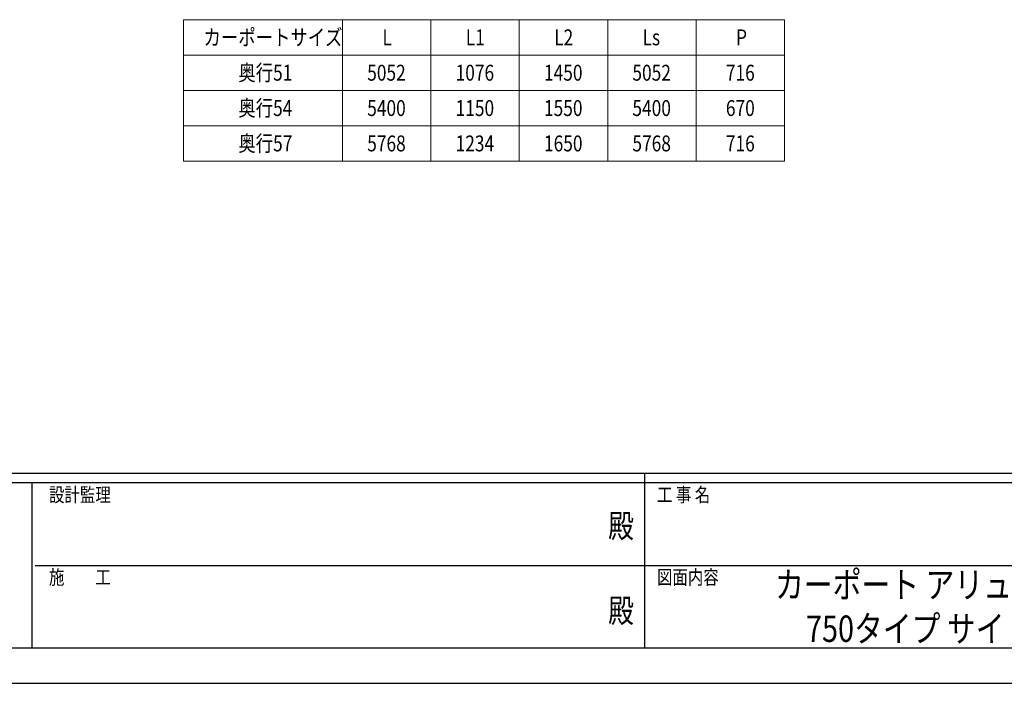
# Model space of a CAD drawing. Units: millimetres. Extents: x 0 to 33640, y 0 to 23760.
# Drawn here: x 11498 to 19852, y 0 to 5631 of the extents above; entities that cross this region are included whole.
import ezdxf
from ezdxf.enums import TextEntityAlignment as Align

# ---------------------------------------------------------------- set-up
doc = ezdxf.new("R2010")
doc.units = ezdxf.units.MM
doc.header["$PDMODE"] = 64
doc.header["$PDSIZE"] = 0.05
for name, color, linetype, lineweight in [('TABLE1', 255, 'Continuous', 13), ('USER1', 3, 'Continuous', 13), ('YKK_ZWAK', 7, 'Continuous', 30)]:
    doc.layers.add(name, color=color, linetype=linetype, lineweight=lineweight)
doc.styles.add('text-b', font='extslim2.shx', dxfattribs={"width": 0.8, "bigfont": 'extfont2.shx'})

msp = doc.modelspace()

# ---------------------------------------------------------------- linework, layer by layer
at = {"layer": 'TABLE1'}
for p, q in [((12886.8, 5631.2), (17986.8, 5631.2)), ((12886.8, 5631.2), (12886.8, 4431.2)), ((14236.8, 5631.2), (14236.8, 4431.2)), ((14986.8, 5631.2), (14986.8, 4431.2)), ((15736.8, 5631.2), (15736.8, 4431.2)), ((16486.8, 5631.2), (16486.8, 4431.2)), ((17236.8, 5631.2), (17236.8, 4431.2)), ((17986.8, 5631.2), (17986.8, 4431.2)), ((12886.8, 5331.2), (17986.8, 5331.2)), ((12886.8, 5031.2), (17986.8, 5031.2)), ((12886.8, 4731.2), (17986.8, 4731.2)), ((12886.8, 4431.2), (17986.8, 4431.2))]:
    msp.add_line(p, q, dxfattribs=at)
at = {"layer": 'YKK_ZWAK'}
for p, q in [((32400.1, 1780), (1200.1, 1780)), ((16800.1, 1780), (16800.1, 300)), ((11600.1, 1700), (1200.1, 1700)), ((11600.1, 1700), (11600.1, 300)), ((16800.1, 1700), (11600.1, 1700)), ((22000.1, 1700), (16800.1, 1700)), ((11630.1, 1000), (16800.1, 1000)), ((16800.1, 1000), (22000.1, 1000)), ((1200.1, 300), (11600.1, 300)), ((11600.1, 300), (16800.1, 300)), ((16800.1, 300), (22000.1, 300)), ((0, 0), (33640, 0))]:
    msp.add_line(p, q, dxfattribs=at)
msp.add_point((16800.1, 300), dxfattribs=at)

# ---------------------------------------------------------------- texts
at = {"layer": 'TABLE1', "style": 'text-b', "width": 0.8}
for s, p in [('カーポートサイズ', (13057.8, 5413.7)), ('L', (14575.8, 5413.7)), ('L1', (15282.6, 5413.7)), ('L2', (16032.6, 5413.7)), ('Ls', (16782.6, 5413.7)), ('P', (17575.8, 5413.7)), ('奥行51', (13353, 5113.7)), ('5052', (14446.2, 5113.7)), ('1076', (15196.2, 5113.7)), ('1450', (15946.2, 5113.7)), ('5052', (16696.2, 5113.7)), ('716', (17489.4, 5113.7)), ('奥行54', (13353, 4813.7)), ('5400', (14446.2, 4813.7)), ('1150', (15196.2, 4813.7)), ('1550', (15946.2, 4813.7)), ('5400', (16696.2, 4813.7)), ('670', (17489.4, 4813.7)), ('奥行57', (13353, 4513.7)), ('5768', (14446.2, 4513.7)), ('1234', (15196.2, 4513.7)), ('1650', (15946.2, 4513.7)), ('5768', (16696.2, 4513.7)), ('716', (17489.4, 4513.7))]:
    msp.add_text(s, height=135, dxfattribs=at).set_placement(p)
at = {"layer": 'USER1', "style": 'text-b', "width": 0.8}
for s, p in [('カーポート アリュース ワンZ', (17906.7, 724.7)), ('750タイプ サイドパネル', (18169.6, 351.3))]:
    msp.add_text(s, height=224, dxfattribs=at).set_placement(p)
at = {"layer": 'YKK_ZWAK', "style": 'text-b', "width": 0.8}
for s, p in [('設計監理', (11746.7, 1540)), ('工 事 名', (16905.1, 1540)), ('施\u3000\u3000工', (11746.7, 840)), ('図面内容', (16905.1, 840))]:
    msp.add_text(s, height=120, dxfattribs=at).set_placement(p)
for p in [(16600, 1310), (16600, 590)]:
    msp.add_text('殿', height=200, dxfattribs=at).set_placement(p, align=Align.MIDDLE)

doc.saveas('drawing.dxf')
